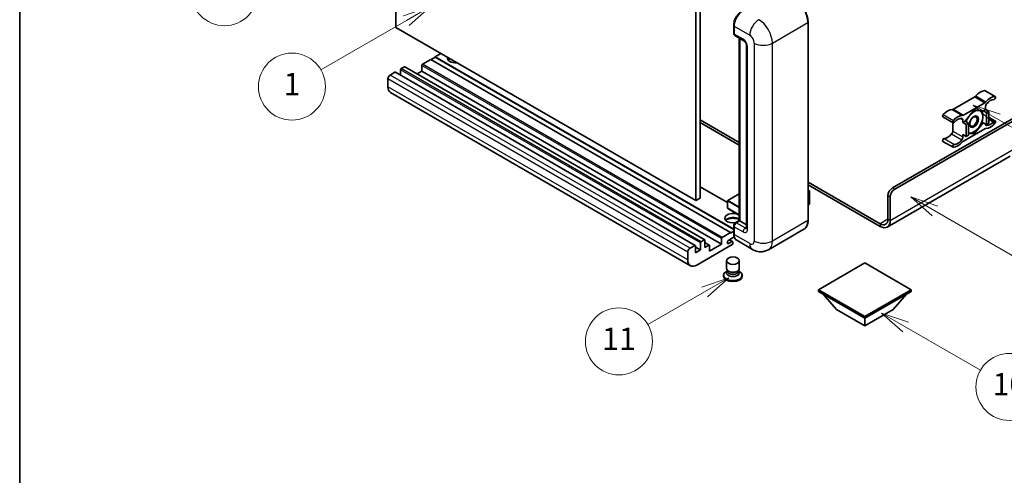
# Model space of a CAD drawing. Units: millimetres. Extents: x 2 to 12389, y 7 to 1693.
# Drawn here: x 2 to 355, y 549 to 712 of the extents above; entities that cross this region are included whole.
import ezdxf

# ---------------------------------------------------------------- set-up
doc = ezdxf.new("R2010")
doc.units = ezdxf.units.MM
for name, color, linetype, lineweight in [('Border (ISO)', 7, 'Continuous', 35), ('Visible (ISO)', 7, 'Continuous', 35), ('Visible Narrow (ISO)', 7, 'Continuous', 25)]:
    doc.layers.add(name, color=color, linetype=linetype, lineweight=lineweight)
doc.layers.add('Symbol (TK)', color=100, linetype='Continuous', lineweight=18, true_color=0x00ff3f)
doc.styles.add('Note Text (TK2)', font='MS PGothic.ttf')

# ---------------------------------------------------------------- blocks, each defined once
blk = doc.blocks.new('図面枠 tk図枠')
at = {"layer": 'Border (ISO)'}
blk.add_line((14.5, 289), (14.5, 8), dxfattribs=at)
blk = doc.blocks.new('バルーン4')
at = {"layer": 'Symbol (TK)', "color": 100, "true_color": 0x00ff40}
for p, q in [((43.431, 192.726), (41.015, 191.909)), ((41.265, 191.476), (43.431, 192.726)), ((41.515, 191.043), (43.431, 192.726)), ((41.265, 191.476), (35.44, 188.112))]:
    blk.add_line(p, q, dxfattribs=at)
at = {"layer": 'Symbol (TK)'}
blk.add_circle((32.842, 186.612), 3, dxfattribs=at)
at = {"layer": 'Symbol (TK)', "color": 7, "insert": (32.842, 186.607), "char_height": 2, "attachment_point": 5, "style": 'Note Text (TK2)'}
blk.add_mtext('8', dxfattribs=at)
blk = doc.blocks.new('バルーン5')
at = {"layer": 'Symbol (TK)', "color": 100, "true_color": 0x00ff40}
for p, q in [((93.876, 156.612), (91.711, 157.862)), ((94.126, 157.045), (91.711, 157.862)), ((91.711, 157.862), (93.626, 156.179)), ((93.876, 156.612), (100.574, 152.745))]:
    blk.add_line(p, q, dxfattribs=at)
at = {"layer": 'Symbol (TK)'}
blk.add_circle((103.172, 151.245), 3, dxfattribs=at)
at = {"layer": 'Symbol (TK)', "color": 7, "insert": (103.172, 151.233), "char_height": 2, "attachment_point": 5, "style": 'Note Text (TK2)'}
blk.add_mtext('10', dxfattribs=at)
blk = doc.blocks.new('バルーン8')
at = {"layer": 'Symbol (TK)', "color": 100, "true_color": 0x00ff40}
for p, q in [((78.025, 161.005), (75.61, 160.188)), ((75.86, 159.755), (78.025, 161.005)), ((76.11, 159.322), (78.025, 161.005)), ((75.86, 159.755), (70.783, 156.824))]:
    blk.add_line(p, q, dxfattribs=at)
at = {"layer": 'Symbol (TK)'}
blk.add_circle((68.185, 155.324), 3, dxfattribs=at)
at = {"layer": 'Symbol (TK)', "color": 7, "insert": (68.185, 155.3), "char_height": 2, "attachment_point": 5, "style": 'Note Text (TK2)'}
blk.add_mtext('11', dxfattribs=at)
blk = doc.blocks.new('バルーン13')
at = {"layer": 'Symbol (TK)', "color": 100, "true_color": 0x00ff40}
for p, q in [((51.312, 185.321), (48.897, 184.504)), ((49.147, 184.071), (51.312, 185.321)), ((49.397, 183.638), (51.312, 185.321)), ((49.147, 184.071), (41.49, 179.65))]:
    blk.add_line(p, q, dxfattribs=at)
at = {"layer": 'Symbol (TK)'}
blk.add_circle((38.892, 178.15), 3, dxfattribs=at)
at = {"layer": 'Symbol (TK)', "color": 7, "insert": (38.892, 178.126), "char_height": 2, "attachment_point": 5, "style": 'Note Text (TK2)'}
blk.add_mtext('1', dxfattribs=at)
blk = doc.blocks.new('バルーン14')
at = {"layer": 'Symbol (TK)', "color": 100, "true_color": 0x00ff40}
for p, q in [((96.492, 167.021), (94.327, 168.271)), ((96.742, 167.454), (94.327, 168.271)), ((94.327, 168.271), (96.242, 166.588)), ((96.492, 167.021), (103.968, 162.704))]:
    blk.add_line(p, q, dxfattribs=at)
at = {"layer": 'Symbol (TK)'}
blk.add_circle((106.567, 161.204), 3, dxfattribs=at)
at = {"layer": 'Symbol (TK)', "color": 7, "insert": (106.567, 161.186), "char_height": 2, "attachment_point": 5, "style": 'Note Text (TK2)'}
blk.add_mtext('7', dxfattribs=at)
blk = doc.blocks.new('バルーン15')
at = {"layer": 'Symbol (TK)', "color": 100, "true_color": 0x00ff40}
for p, q in [((102.08, 175.254), (99.915, 176.504)), ((102.33, 175.687), (99.915, 176.504)), ((99.915, 176.504), (101.83, 174.821)), ((102.08, 175.254), (119.959, 164.932))]:
    blk.add_line(p, q, dxfattribs=at)
at = {"layer": 'Symbol (TK)'}
blk.add_circle((122.557, 163.432), 3, dxfattribs=at)
at = {"layer": 'Symbol (TK)', "color": 7, "insert": (122.557, 163.426), "char_height": 2, "attachment_point": 5, "style": 'Note Text (TK2)'}
blk.add_mtext('16', dxfattribs=at)

msp = doc.modelspace()

# ---------------------------------------------------------------- linework, layer by layer
at = {"layer": 'Visible (ISO)'}
for p, q in [((137.2624, 709.0224), (137.2624, 781.8072)), ((246.3588, 720.6866), (246.3588, 647.9018)), ((244.7426, 719.7535), (244.7426, 646.9686)), ((258.3566, 707.0161), (258.3566, 709.8155)), ((258.4807, 709.4889), (258.4807, 706.6895)), ((285.0303, 639.9701), (285.0303, 710.8886)), ((244.7426, 646.9686), (137.2624, 709.0224)), ((258.7174, 706.1663), (261.9498, 704.3001)), ((260.3769, 639.8084), (260.3769, 705.2082)), ((260.501, 705.1366), (260.501, 639.7368)), ((262.9947, 702.4904), (262.9947, 637.1707)), ((153.4248, 699.691), (151.4045, 698.5245)), ((146.5558, 695.4452), (146.5558, 693.3923)), ((149.7882, 697.5914), (146.7982, 695.8651)), ((257.2685, 635.5377), (149.7882, 697.5914)), ((151.4045, 698.3379), (149.9499, 697.4981)), ((258.3566, 636.7757), (151.4045, 698.5245)), ((151.4045, 698.5245), (151.4045, 698.3379)), ((258.3566, 636.5891), (151.4045, 698.3379)), ((136.9391, 692.9724), (135.2421, 691.9926)), ((244.5908, 630.9356), (137.1105, 692.9893)), ((138.9594, 693.8588), (138.9594, 691.9219)), ((140.3332, 694.932), (139.2019, 694.2788)), ((247.9849, 632.8952), (140.5046, 694.9489)), ((146.5558, 693.3923), (144.8783, 692.4238)), ((254.036, 631.3385), (146.5558, 693.3923)), ((134.4339, 690.5929), (134.4339, 687.7934)), ((242.8609, 623.647), (135.3807, 685.7007)), ((348.4679, 686.3744), (352.1045, 684.2748)), ((344.7457, 684.1764), (337.0725, 679.7463)), ((340.7091, 677.6467), (348.3822, 682.0768)), ((315.2512, 651.5177), (362.5264, 678.812)), ((316.0594, 651.0511), (363.1325, 678.2288)), ((344.5457, 679.4885), (341.3263, 675.4836)), ((347.765, 679.201), (344.5457, 679.4885)), ((348.5863, 679.6751), (347.765, 679.201)), ((347.765, 679.201), (348.9772, 678.5011)), ((348.5863, 680.5784), (348.5863, 679.6751)), ((348.5863, 679.6751), (349.7985, 678.9753)), ((348.9772, 678.5011), (349.7985, 678.9753)), ((348.9772, 674.2087), (348.9772, 678.5011)), ((349.7985, 678.9753), (349.7985, 674.6828)), ((246.3588, 675.8959), (260.3769, 667.8026)), ((246.3588, 674.9628), (260.3769, 666.8695)), ((333.3503, 676.9864), (336.9868, 674.8869)), ((336.8685, 674.9552), (336.8685, 671.9133)), ((340.505, 675.0094), (340.505, 675.9127)), ((341.3263, 675.4836), (340.505, 675.0094)), ((340.505, 675.0094), (341.7172, 674.3096)), ((341.3263, 675.4836), (342.5385, 674.7838)), ((341.7172, 674.3096), (342.5385, 674.7838)), ((341.7172, 670.0171), (341.7172, 674.3096)), ((342.5385, 674.7838), (342.5385, 670.4913)), ((344.5457, 670.9036), (347.765, 674.9085)), ((347.3432, 675.152), (347.765, 674.9085)), ((347.765, 674.9085), (348.9772, 674.2087)), ((349.7985, 674.6828), (348.9772, 674.2087)), ((349.7985, 676.8367), (352.1045, 675.5053)), ((340.505, 670.717), (341.7172, 670.0171)), ((340.505, 669.8138), (340.505, 670.717)), ((348.3822, 672.7454), (340.7091, 668.3153)), ((342.5385, 670.4913), (341.7172, 670.0171)), ((342.5385, 671.0829), (344.5457, 670.9036)), ((344.0573, 671.1856), (344.5457, 670.9036)), ((333.3503, 668.2168), (336.9868, 666.1173)), ((357.4756, 662.9589), (313.378, 637.4991)), ((285.0303, 653.5689), (310.8066, 638.687)), ((256.1844, 646.2641), (246.3588, 651.9369)), ((260.3769, 649.4084), (256.2416, 647.0209)), ((285.0303, 652.6358), (310.8066, 637.7539)), ((285.0303, 650.7148), (285.5054, 650.4406)), ((285.4719, 650.4212), (285.0303, 650.1663)), ((285.4719, 650.4212), (285.5054, 650.4406)), ((285.5054, 650.4406), (285.5054, 645.8022)), ((246.3588, 647.9018), (244.7426, 646.9686)), ((256.1844, 646.922), (256.1844, 644.3092)), ((285.4719, 645.7555), (285.0303, 645.5006)), ((313.635, 640.32), (313.635, 648.7182)), ((314.4431, 639.8534), (314.4431, 648.2517)), ((260.3769, 641.8227), (256.2416, 644.2102)), ((258.9439, 638.9811), (260.3769, 639.8084)), ((260.501, 639.7368), (259.2888, 639.0369)), ((260.4606, 639.7601), (260.3769, 639.8084)), ((260.4606, 639.7601), (260.501, 639.7368)), ((260.501, 639.7368), (262.9947, 638.2971)), ((254.2784, 633.8114), (257.2685, 635.5377)), ((257.2685, 635.351), (258.3566, 635.9792)), ((257.2685, 635.5377), (257.2685, 635.351)), ((258.3566, 635.1644), (258.3566, 637.9638)), ((258.4807, 637.6372), (258.4807, 634.8378)), ((283.5265, 636.7144), (270.7986, 629.3659)), ((246.4396, 629.2856), (246.4396, 631.8051)), ((246.6821, 632.225), (247.8135, 632.8782)), ((248.0559, 632.7382), (248.0559, 630.2188)), ((249.6011, 631.0289), (248.0559, 631.9211)), ((254.036, 631.3385), (254.036, 633.3914)), ((258.5764, 633.9599), (256.5614, 632.7966)), ((256.5614, 631.6301), (257.6725, 632.2717)), ((257.9583, 632.3), (256.8298, 632.9515)), ((258.0766, 632.0384), (258.0766, 631.6185)), ((265.0843, 629.4791), (259.4274, 632.7451)), ((241.9142, 625.7397), (241.9142, 628.5391)), ((242.7223, 629.9388), (244.4193, 630.9186)), ((244.6618, 630.7787), (244.6618, 628.2592)), ((246.4396, 629.2856), (244.6618, 630.3121)), ((244.6618, 628.2592), (246.4396, 629.2856)), ((257.8342, 631.1986), (245.1466, 623.8734)), ((248.0559, 630.2188), (249.4297, 631.0119)), ((249.6721, 628.8191), (254.036, 631.3385)), ((249.6721, 630.872), (249.6721, 628.8191)), ((255.7909, 622.6254), (255.7909, 625.4598)), ((260.3623, 622.6254), (260.3623, 625.4598)), ((305.3517, 624.6666), (288.7044, 615.0553)), ((321.9991, 615.0553), (305.3517, 624.6666)), ((256.067, 621.78), (255.733, 621.5872)), ((256.0909, 621.8235), (255.8984, 621.4739)), ((256.0909, 621.6456), (256.0909, 621.9718)), ((256.6725, 621.5697), (256.4604, 621.6922)), ((259.4807, 621.5697), (259.6928, 621.6922)), ((260.0623, 621.6456), (260.0623, 621.9718)), ((260.0623, 621.8235), (260.2548, 621.4739)), ((260.0862, 621.78), (260.4202, 621.5872)), ((254.7623, 620.2342), (254.7623, 619.8609)), ((261.3909, 620.2342), (261.3909, 619.8609)), ((288.7044, 615.0553), (288.7044, 614.4021)), ((288.7044, 615.0553), (305.3517, 605.4439)), ((288.7044, 614.4021), (305.3517, 604.7907)), ((305.3517, 605.4439), (321.9991, 615.0553)), ((305.3517, 604.7907), (321.9991, 614.4021)), ((321.9991, 615.0553), (321.9991, 614.4021)), ((295.2502, 607.9634), (290.3689, 613.4411)), ((315.4533, 607.9634), (320.3346, 613.4411)), ((295.2502, 607.9634), (305.3517, 602.1313)), ((305.3517, 602.1313), (315.4533, 607.9634)), ((305.3517, 605.4439), (305.3517, 604.7907)), ((305.3517, 602.1313), (305.3517, 604.7907))]:
    msp.add_line(p, q, dxfattribs=at)
for centre, start, end in [((256.2987, 646.922), 120, 180), ((256.2987, 644.3092), 180, 240)]:
    msp.add_arc(centre, 0.1143, start, end, dxfattribs=at)
for centre, major_axis, start_param, end_param in [((261.7132, 711.3552), (-2.2857, -3.959), 3.92699082, 5.49778714), ((259.2888, 707.1561), (-0.5714, -0.9897), 5.49778714, 6.28318531), ((146.7982, 695.5852), (-0.1714, -0.2969), 3.92699082, 5.49778714), ((158.6776, 698.058), (-2.9143, 0), 6.12666207, 8.01050487), ((158.6776, 696.6116), (2.9143, 0), 2.33658539, 2.69731031), ((158.6776, 695.7251), (-4, 0), 5.20803544, 5.35075369), ((135.2421, 691.0594), (-0.5714, -0.9897), 3.92699082, 5.49778714), ((136.9391, 692.6924), (0.1714, 0.2969), 0, 0.78539816), ((139.2019, 693.9988), (-0.1714, -0.2969), 3.92699082, 5.49778714), ((140.3332, 694.652), (0.1714, 0.2969), 0, 0.78539816), ((137.6664, 689.6597), (-2.2857, -3.959), 5.49778714, 6.28318531), ((346.768, 681.6872), (2.5821, 4.4724), 0.3348503, 1.25603492), ((348.1822, 685.8795), (0.2857, 0.4949), 0, 0.3348503), ((344.7457, 685.1095), (-0.5714, -0.9897), 0.78539816, 1.25603492), ((348.3822, 683.0099), (0.5714, 0.9897), 3.92699082, 4.39762758), ((349.3944, 681.0449), (-0.5714, -0.9897), 4.44629701, 5.49778714), ((350.4045, 679.5877), (2.5821, 4.4724), 0.3348503, 1.25603492), ((350.4045, 679.5877), (2.0107, 3.4827), 0.3348503, 1.30470435), ((351.8188, 683.78), (0.2857, 0.4949), 3.47644296, 6.61803561), ((333.636, 677.4813), (-0.2857, -0.4949), 4.37753868, 6.28318531), ((335.0502, 674.922), (2.5821, 4.4724), 0.3147614, 1.23594602), ((337.0725, 680.6794), (-0.5714, -0.9897), 0.3147614, 0.78539816), ((338.6868, 672.8224), (2.5821, 4.4724), 0.3147614, 1.23594602), ((340.7091, 678.5799), (-0.5714, -0.9897), 0.3147614, 0.78539816), ((344.4648, 675.2427), (2.2286, 3.86), 0.26179939, 1.14412614), ((344.4648, 675.2427), (2.2286, 3.86), 5.49778714, 6.54498469), ((337.2726, 675.3817), (-0.2857, -0.4949), 4.37753868, 7.51913133), ((338.6868, 672.8224), (2.0107, 3.4827), 0.26609197, 1.23594602), ((339.6969, 675.4461), (0.5714, 0.9897), 5.49778714, 6.54927728), ((344.4648, 675.2427), (-2.2286, -3.86), 4.61546039, 5.02261486), ((344.4648, 675.2427), (2.2286, 3.86), 4.45058959, 5.49778714), ((349.3944, 674.946), (-0.5714, -0.9897), 5.54738288, 6.54927728), ((350.4045, 677.5697), (-2.5821, -4.4724), 0.3147614, 1.23594602), ((350.4045, 677.5697), (-2.0107, -3.4827), 0.26609197, 1.23594602), ((351.8188, 675.0104), (0.2857, 0.4949), 4.37753868, 7.51913133), ((335.0502, 672.904), (-2.0107, -3.4827), 0.3348503, 1.30470435), ((336.0604, 671.4468), (-0.5714, -0.9897), 1.30470435, 2.35619449), ((344.4648, 675.2427), (-2.2286, -3.86), 0.12781036, 0.26179939), ((344.4648, 675.2427), (-2.2286, -3.86), 0.26179939, 1.30899694), ((348.3822, 671.8123), (0.5714, 0.9897), 0.3147614, 0.78539816), ((333.636, 668.7117), (0.2857, 0.4949), 0.3348503, 3.14159265), ((337.2726, 666.6122), (-0.2857, -0.4949), 3.47644296, 6.61803561), ((338.6868, 670.8045), (-2.5821, -4.4724), 0.3348503, 1.25603492), ((338.6868, 670.8045), (-2.0107, -3.4827), 0.3348503, 1.30470435), ((339.6969, 669.3472), (0.5714, 0.9897), 4.44629701, 5.49778714), ((340.7091, 667.3822), (-0.5714, -0.9897), 3.92699082, 4.39762758), ((315.2512, 649.6514), (-1.1429, -1.9795), 3.92699082, 5.49778714), ((316.0594, 649.1848), (1.1429, 1.9795), 0.78539816, 2.35619449), ((285.3911, 645.8022), (0.1143, 0), 5.49778714, 6.28318531), ((258.0766, 640.6699), (-2.9143, 0), 3.80270382, 8.23711107), ((258.0766, 639.2236), (2.9143, 0), 0.66111116, 2.69731031), ((258.0766, 638.3371), (-4, 0), 4.09970042, 5.35075369), ((259.2888, 638.1038), (-0.5714, -0.9897), 3.92699082, 5.49778714), ((310.8066, 641.953), (2, -3.4641), 5.49778714, 7.06858347), ((310.8066, 641.953), (2.5714, -4.4538), 5.49778714, 7.06858347), ((246.6821, 631.9451), (0.1714, 0.2969), 0.78539816, 2.35619449), ((247.8135, 632.5983), (0.1714, 0.2969), 5.49778714, 7.06858347), ((254.2784, 633.5314), (0.1714, 0.2969), 0.78539816, 2.35619449), ((256.5614, 632.2134), (-0.3571, -0.6186), 3.92699082, 7.06858347), ((257.6725, 631.8051), (0.2857, 0.4949), 5.49778714, 7.06858347), ((257.8342, 631.4785), (-0.1714, -0.2969), 0.78539816, 2.35619449), ((261.7132, 636.7041), (-2.2857, -3.959), 5.49778714, 6.28318531), ((242.7223, 629.0057), (0.5714, 0.9897), 0.78539816, 2.35619449), ((244.4193, 630.6387), (0.1714, 0.2969), 5.49778714, 7.06858347), ((249.4297, 630.732), (0.1714, 0.2969), 5.49778714, 7.06858347), ((245.1466, 627.606), (-2.2857, -3.959), 5.49778714, 7.06858347), ((258.0766, 620.2342), (3.3143, 0), 2.35619449, 7.06858347), ((258.0766, 621.074), (-2.2857, 0), 5.97529822, 9.73266505), ((258.0766, 622.6254), (2.2857, 0), 3.14159264, 6.28318531), ((258.0766, 621.6456), (-1.9857, 0), 0, 3.14159265), ((258.0766, 622.3804), (-1.9857, 0), 0.78539816, 2.35619449), ((258.0766, 619.8609), (-3.3143, 0), 0, 3.14159265)]:
    msp.add_ellipse(centre, major_axis=major_axis, ratio=0.57735027, start_param=start_param, end_param=end_param, dxfattribs=at)
for centre, major_axis in [((344.4648, 675.2427), (-1.1428, -1.9794)), ((344.2881, 675.3448), (-0.9263, -1.6044)), ((258.0766, 625.4598), (-2.2857, 0))]:
    msp.add_ellipse(centre, major_axis=major_axis, ratio=0.57735027, dxfattribs=at)
for points, knots in [([(285.0303, 710.8886), (285.0303, 711.4764), (284.95, 712.1045), (284.6398, 713.3859), (284.41, 714.0389), (283.8232, 715.3102), (283.4664, 715.9282), (282.6588, 717.072), (282.2082, 717.5976), (281.2536, 718.5068), (280.7498, 718.8905), (280.2408, 719.1844)], [1.57079633, 1.57079633, 1.57079633, 1.57079633, 1.88495559, 1.88495559, 2.19911486, 2.19911486, 2.51327412, 2.51327412, 2.82743339, 2.82743339, 3.14159265, 3.14159265, 3.14159265, 3.14159265]), ([(258.3566, 709.8155), (258.3566, 710.1883), (258.4075, 710.5845), (258.6026, 711.3905), (258.7468, 711.8002), (259.1147, 712.5972), (259.3383, 712.9845), (259.8446, 713.7016), (260.1273, 714.0314), (260.7278, 714.6034), (261.0454, 714.8455), (261.3683, 715.0319)], [3.14159265, 3.14159265, 3.14159265, 3.14159265, 3.45575192, 3.45575192, 3.76991118, 3.76991118, 4.08407045, 4.08407045, 4.39822972, 4.39822972, 4.71238898, 4.71238898, 4.71238898, 4.71238898]), ([(258.4839, 706.6083), (258.4695, 706.6267), (258.4565, 706.6458), (258.4232, 706.7021), (258.4062, 706.7403), (258.3802, 706.8179), (258.3711, 706.8573), (258.3593, 706.9365), (258.3566, 706.9763), (258.3566, 707.0161)], [2.585890368, 2.585890368, 2.585890368, 2.585890368, 2.670353756, 2.670353756, 2.827433388, 2.827433388, 2.984513021, 2.984513021, 3.141592654, 3.141592654, 3.141592654, 3.141592654]), ([(261.9498, 704.3001), (262.0022, 704.2699), (262.0635, 704.2279), (262.199, 704.1169), (262.2736, 704.046), (262.4259, 703.8774), (262.5034, 703.7782), (262.649, 703.5612), (262.7166, 703.4429), (262.8313, 703.2038), (262.8783, 703.083), (262.9472, 702.8583), (262.9698, 702.754), (262.991, 702.5978), (262.9947, 702.5395), (262.9947, 702.4904)], [3.14159265, 3.14159265, 3.14159265, 3.14159265, 3.34831632, 3.34831632, 3.57177779, 3.57177779, 3.8108324, 3.8108324, 4.05880671, 4.05880671, 4.30647121, 4.30647121, 4.54413512, 4.54413512, 4.71238898, 4.71238898, 4.71238898, 4.71238898]), ([(258.3566, 637.9638), (258.3566, 638.0435), (258.3673, 638.1233), (258.4054, 638.2811), (258.433, 638.359), (258.5025, 638.5094), (258.5443, 638.5819), (258.6399, 638.7173), (258.6936, 638.7801), (258.8111, 638.8921), (258.8749, 638.9413), (258.9439, 638.9811)], [3.14159265, 3.14159265, 3.14159265, 3.14159265, 3.45575192, 3.45575192, 3.76991118, 3.76991118, 4.08407045, 4.08407045, 4.39822972, 4.39822972, 4.71238898, 4.71238898, 4.71238898, 4.71238898]), ([(283.5265, 636.7144), (283.721, 636.8267), (283.9, 636.9655), (284.2208, 637.2901), (284.3625, 637.4757), (284.6056, 637.8863), (284.707, 638.1112), (284.8691, 638.5935), (284.9297, 638.851), (285.0103, 639.3923), (285.0303, 639.6762), (285.0303, 639.9701)], [0.785398163, 0.785398163, 0.785398163, 0.785398163, 0.942477796, 0.942477796, 1.099557429, 1.099557429, 1.256637061, 1.256637061, 1.413716694, 1.413716694, 1.570796327, 1.570796327, 1.570796327, 1.570796327]), ([(258.5971, 633.9122), (258.5655, 633.9827), (258.5371, 634.0556), (258.4596, 634.2864), (258.4208, 634.4516), (258.3693, 634.7974), (258.3566, 634.978), (258.3566, 635.1644)], [2.75148435, 2.75148435, 2.75148435, 2.75148435, 2.827433388, 2.827433388, 2.984513021, 2.984513021, 3.141592654, 3.141592654, 3.141592654, 3.141592654]), ([(262.9947, 637.1707), (262.9947, 637.1248), (262.9914, 637.0868), (262.983, 637.0303), (262.9778, 637.0119), (262.9739, 637.0001), (262.9732, 636.9984), (262.9732, 636.9984)], [4.71238898, 4.71238898, 4.71238898, 4.71238898, 4.869468613, 4.869468613, 5.026548246, 5.026548246, 5.092877496, 5.092877496, 5.092877496, 5.092877496]), ([(270.7986, 629.3659), (270.3797, 629.1241), (269.9278, 628.9414), (269.0261, 628.7055), (268.5775, 628.6514), (267.7306, 628.6421), (267.3318, 628.6859), (266.5954, 628.8347), (266.257, 628.9396), (265.6337, 629.1855), (265.3484, 629.3266), (265.0843, 629.4791)], [5.497787144, 5.497787144, 5.497787144, 5.497787144, 5.654866776, 5.654866776, 5.811946409, 5.811946409, 5.969026042, 5.969026042, 6.126105675, 6.126105675, 6.283185307, 6.283185307, 6.283185307, 6.283185307])]:
    msp.add_open_spline(points, degree=3, knots=knots, dxfattribs=at)
for points, weights in [([(345.0007, 679.4479), (345.5857, 679.3448), (346.0407, 679.3042)], [1.01800238819, 1.02327901516, 1]), ([(346.0407, 679.3042), (346.4957, 679.2636), (346.8727, 679.2807)], [1, 1.02327901516, 1.01800238819]), ([(347.3541, 679.2377), (347.6165, 678.0062), (347.6165, 677.0623)], [1.00244138127, 1.03669215065, 1]), ([(347.335, 675.1237), (346.772, 673.9107), (346.0407, 673.0009)], [1, 1.0379548493, 1]), ([(347.6165, 677.0623), (347.6165, 676.0872), (347.335, 675.1237)], [1, 1.0379548493, 1]), ([(342.889, 671.1812), (342.7213, 671.1962), (342.5385, 671.2193)], [1, 1.0084565982, 1.01314482137]), ([(344.1834, 671.203), (343.6204, 671.1159), (342.889, 671.1812)], [1, 1.0379548493, 1]), ([(346.0407, 673.0009), (345.3093, 672.091), (344.1834, 671.203)], [1, 1.0379548493, 1])]:
    msp.add_rational_spline(points, weights, degree=2, dxfattribs=at)
at = {"layer": 'Visible Narrow (ISO)'}
for p, q in [((258.4403, 706.8995), (258.4403, 709.6989)), ((258.4403, 709.6989), (258.4845, 709.6733)), ((258.4807, 709.4889), (264.1375, 706.2229)), ((272.2187, 703.4235), (284.9467, 710.772)), ((284.9467, 710.772), (284.9467, 639.8534)), ((258.4403, 706.8995), (258.4807, 706.8761)), ((261.7132, 704.8232), (258.4807, 706.6895)), ((260.4606, 639.7601), (260.4606, 705.1599)), ((265.7538, 703.4235), (265.7538, 632.505)), ((272.2187, 632.505), (272.2187, 703.4235)), ((263.3294, 636.7041), (263.3294, 702.0238)), ((254.036, 633.3914), (146.5558, 695.4452)), ((254.2784, 633.8114), (146.7982, 695.8651)), ((242.7223, 629.9388), (135.2421, 691.9926)), ((244.4193, 630.9186), (136.9391, 692.9724)), ((246.4396, 631.8051), (138.9594, 693.8588)), ((246.6821, 632.225), (139.2019, 694.2788)), ((247.8135, 632.8782), (140.3332, 694.932)), ((241.9142, 628.5391), (134.4339, 690.5929)), ((241.9142, 625.7397), (134.4339, 687.7934)), ((348.3582, 686.4011), (351.9947, 684.3016)), ((344.7457, 684.1764), (348.3822, 682.0768)), ((345.1121, 684.4894), (348.7487, 682.3898)), ((333.4601, 677.7997), (337.0966, 675.7002)), ((336.7061, 679.6362), (340.3427, 677.5366)), ((337.0725, 679.7463), (340.7091, 677.6467)), ((339.5688, 676.4532), (340.505, 675.9127)), ((348.6928, 674.0779), (348.9933, 673.9044)), ((349.7985, 676.3937), (351.6428, 675.3288)), ((336.4614, 670.8682), (340.098, 668.7686)), ((336.8685, 671.9133), (340.505, 669.8138)), ((333.812, 669.2333), (337.4485, 667.1338)), ((314.4431, 639.8534), (358.8898, 665.5147)), ((256.1844, 646.1481), (246.3588, 651.8209)), ((256.2987, 647.0153), (260.3769, 649.3698)), ((285.0303, 650.6762), (285.4719, 650.4212)), ((285.4719, 650.4212), (285.4719, 645.7555)), ((316.0594, 651.0511), (315.2512, 651.5177)), ((256.2179, 646.8753), (260.3769, 644.4741)), ((256.2179, 644.2625), (256.2179, 646.8753)), ((260.3769, 644.6608), (256.2987, 647.0153)), ((313.635, 648.7182), (314.4431, 648.2517)), ((260.3769, 641.8613), (256.2179, 644.2625)), ((259.0868, 638.9669), (260.4606, 639.7601)), ((259.0868, 638.9669), (259.1408, 638.9357)), ((262.5213, 637.1707), (259.2888, 639.0369)), ((284.9467, 639.8534), (272.2187, 632.505)), ((313.635, 640.32), (310.8066, 638.687)), ((310.8066, 638.687), (310.8066, 637.7539)), ((313.635, 640.32), (314.4431, 639.8534)), ((258.4403, 635.0478), (258.4403, 637.8472)), ((258.4403, 637.8472), (258.4943, 637.816)), ((258.4807, 637.6372), (261.7132, 635.7709)), ((262.5213, 637.1707), (262.9947, 637.444)), ((249.4297, 631.0119), (248.0559, 631.8051)), ((256.5614, 631.6301), (256.0563, 631.9217)), ((257.6725, 632.2717), (256.6624, 632.8549)), ((258.4403, 635.0478), (258.4807, 635.0244)), ((264.1375, 631.5718), (258.4807, 634.8378))]:
    msp.add_line(p, q, dxfattribs=at)
for centre, major_axis, start_param, end_param in [((280.0979, 713.5714), (3.4286, -5.9385), 0.78539816, 2.35619449), ((261.5111, 711.4718), (2.1714, 3.761), 0.78539816, 2.35619449), ((258.6423, 709.8155), (-0.2857, 0), 0, 0.78539816), ((267.37, 708.0892), (2.2857, 3.959), 0.78539816, 2.35619449), ((267.37, 706.2229), (-3.4286, 5.9385), 3.92699082, 5.49778714), ((284.7446, 710.8886), (0.2857, 0), 5.49778714, 6.28318531), ((258.6423, 707.0161), (-0.2857, 0), 0, 0.78539816), ((259.0868, 707.2727), (0.4571, 0.7918), 2.35619449, 2.71318242), ((264.1375, 704.3567), (1.1429, -1.9795), 0.78539816, 2.35619449), ((262.5213, 705.2898), (-0.5714, -0.9897), 5.49778714, 6.28318531), ((261.7132, 702.9569), (-1.1429, 1.9795), 3.92699082, 5.49778714), ((264.1375, 702.4904), (-1.1429, 0), 0, 0.78539816), ((268.9862, 705.2898), (4.5714, 0), 3.92699082, 5.49778714), ((256.2987, 646.922), (-0.1143, 0), 0, 0.78539816), ((256.2987, 646.922), (0.0571, 0.099), 0.78539816, 2.35619449), ((256.2987, 646.922), (-0.0571, 0.099), 5.49778714, 6.28318531), ((256.2987, 644.3092), (-0.1143, 0), 0, 0.78539816), ((256.2987, 644.3092), (-0.0571, -0.099), 5.49778714, 6.28318531), ((259.0868, 638.2204), (0.4571, 0.7918), 0.78539816, 2.35619449), ((259.0868, 638.7337), (-0.1429, 0.2474), 5.49778714, 6.28318531), ((280.0979, 642.6528), (3.4286, -5.9385), 0, 0.78539816), ((284.7446, 639.9701), (0.2857, 0), 5.49778714, 6.28318531), ((258.6423, 637.9638), (-0.2857, 0), 0, 0.78539816), ((258.6423, 635.1644), (-0.2857, 0), 0, 0.78539816), ((262.5213, 636.2375), (-0.5714, -0.9897), 3.92699082, 5.49778714), ((261.7132, 637.6372), (1.1429, -1.9795), 5.49778714, 7.06858347), ((262.5213, 638.1038), (0.5714, -0.9897), 5.49778714, 6.11527958), ((264.1375, 637.1707), (-1.1429, 0), 0, 0.78539816), ((261.5111, 636.8207), (2.1714, 3.761), 2.35619449, 2.57820695), ((264.1375, 633.4381), (1.1429, -1.9795), 5.49778714, 7.06858347), ((268.9862, 634.3712), (4.5714, 0), 3.92699082, 5.49778714), ((267.37, 635.3044), (3.4286, -5.9385), 0, 0.78539816), ((267.37, 633.4381), (-2.2857, -3.959), 5.49778714, 6.28318531)]:
    msp.add_ellipse(centre, major_axis=major_axis, ratio=0.57735027, start_param=start_param, end_param=end_param, dxfattribs=at)

# ---------------------------------------------------------------- block references
at = {"xscale": 4, "yscale": 4, "zscale": 4}
msp.add_blockref('図面枠 tk図枠', (-55.5047, -24.7732), dxfattribs=at)
at = {"layer": 'Symbol (TK)', "xscale": 4, "yscale": 4, "zscale": 4}
for name in ['バルーン4', 'バルーン13', 'バルーン15', 'バルーン14', 'バルーン8', 'バルーン5']:
    msp.add_blockref(name, (-55.5047, -24.7732), dxfattribs=at)

doc.saveas('drawing.dxf')
